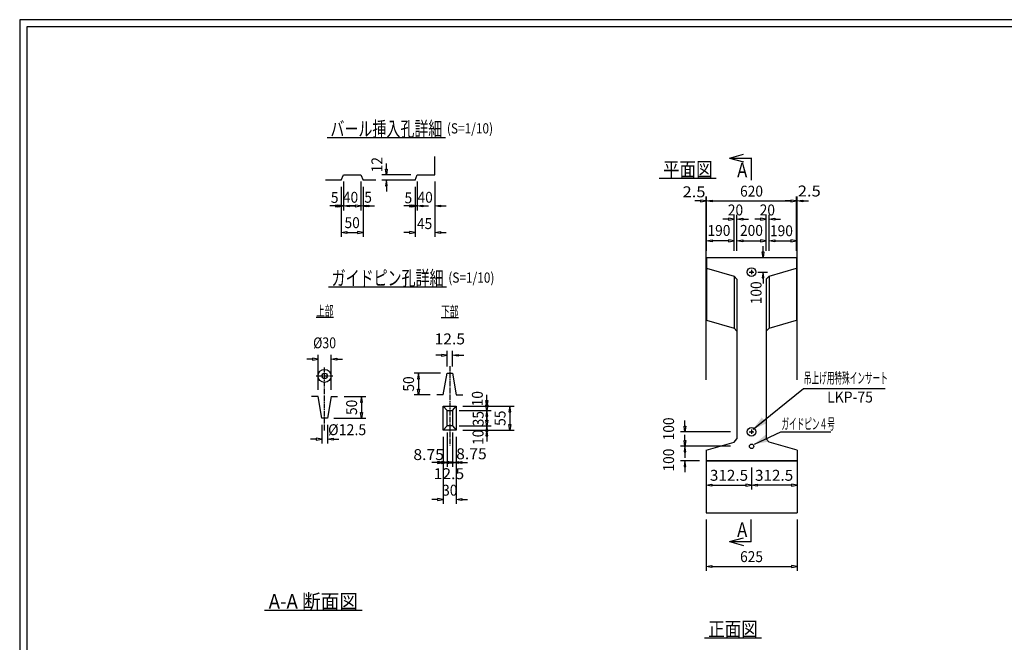
# Model space of a CAD drawing. Extents: x 639 to 916, y 44 to 234.
# Drawn here: x 639 to 774, y 149 to 234 of the extents above; entities that cross this region are included whole.
import ezdxf
from ezdxf.enums import TextEntityAlignment as Align

# ---------------------------------------------------------------- set-up
doc = ezdxf.new("R2010")
doc.units = 0
for name, pattern in [('020-1-CENTER2', [1, 0.7, -0.1, 0.1, -0.1]), ('極太の実線', [0]), ('細い実線', [0])]:
    doc.linetypes.add(name, pattern=pattern)
doc.layers.get('0').update_dxf_attribs({"linetype": 'CONTINUOUS'})
doc.layers.add('GR1-1', color=7, linetype='CONTINUOUS')
doc.styles.add('FX_VECTOR', font='MONOTXT.SHX', dxfattribs={"bigfont": 'BIGFONT.SHX'})

# ---------------------------------------------------------------- blocks, each defined once
blk = doc.blocks.new('BLKF021')
at = {"layer": 'GR1-1', "color": 2, "linetype": '細い実線'}
for p, q in [((679.863387, 183.503677), (679.863387, 188.318702)), ((681.663387, 183.503677), (681.663387, 188.318702)), ((679.083387, 187.718702), (678.303387, 187.718702)), ((679.083387, 187.848702), (679.083387, 187.588702)), ((679.863387, 187.718702), (679.083387, 187.848702)), ((679.083387, 187.588702), (679.863387, 187.718702)), ((681.663387, 187.718702), (682.443387, 187.848702)), ((682.443387, 187.588702), (681.663387, 187.718702)), ((682.443387, 187.848702), (682.443387, 187.588702)), ((682.443387, 187.718702), (683.223387, 187.718702))]:
    blk.add_line(p, q, dxfattribs=at)
at = {"layer": 'GR1-1', "color": 4, "linetype": '細い実線', "style": 'FX_VECTOR', "width": 0.7}
blk.add_text('%%c30', height=1.5, dxfattribs=at).set_placement((679.188359, 189.218711), (682.338359, 189.218711), align=Align.FIT)
blk = doc.blocks.new('BLKF022')
at = {"layer": 'GR1-1', "color": 2, "linetype": '細い実線'}
for p, q in [((680.388387, 178.703677), (680.388387, 176.140071)), ((681.138387, 178.703677), (681.138387, 176.140071)), ((679.608387, 176.740071), (678.828387, 176.740071)), ((679.608387, 176.870071), (679.608387, 176.610071)), ((680.388387, 176.740071), (679.608387, 176.870071)), ((679.608387, 176.610071), (680.388387, 176.740071)), ((681.138387, 176.740071), (681.918387, 176.870071)), ((681.918387, 176.610071), (681.138387, 176.740071)), ((681.918387, 176.870071), (681.918387, 176.610071)), ((681.918387, 176.740071), (682.698387, 176.740071))]:
    blk.add_line(p, q, dxfattribs=at)
at = {"layer": 'GR1-1', "color": 4, "linetype": '細い実線', "style": 'FX_VECTOR', "width": 0.7}
blk.add_text('%%c12.5', height=1.5, dxfattribs=at).set_placement((681.239453, 177.285684), (686.489453, 177.285684), align=Align.FIT)
blk = doc.blocks.new('BLKF023')
at = {"layer": 'GR1-1', "color": 2, "linetype": '細い実線'}
for p, q in [((696.812263, 188.25793), (696.032263, 188.25793)), ((696.812263, 188.38793), (696.812263, 188.12793)), ((697.592263, 188.25793), (696.812263, 188.38793)), ((696.812263, 188.12793), (697.592263, 188.25793)), ((697.592263, 186.718822), (697.592263, 188.85793)), ((698.342263, 186.718822), (698.342263, 188.85793)), ((698.342263, 188.25793), (699.122263, 188.38793)), ((699.122263, 188.12793), (698.342263, 188.25793)), ((699.122263, 188.38793), (699.122263, 188.12793)), ((699.122263, 188.25793), (699.902263, 188.25793))]:
    blk.add_line(p, q, dxfattribs=at)
at = {"layer": 'GR1-1', "color": 4, "linetype": '細い実線', "style": 'FX_VECTOR', "width": 0.7}
blk.add_text('12.5', height=1.5, dxfattribs=at).set_placement((695.867266, 189.75793), (700.067266, 189.75793), align=Align.FIT)
blk = doc.blocks.new('BLKF024')
at = {"layer": 'GR1-1', "color": 4, "linetype": '細い実線'}
for p, q in [((697.067263, 181.261561), (698.867263, 181.261561)), ((697.067263, 177.961561), (697.067263, 181.261561)), ((698.867263, 181.261561), (698.867263, 177.961561)), ((698.867263, 177.961561), (697.067263, 177.961561))]:
    blk.add_line(p, q, dxfattribs=at)
blk = doc.blocks.new('BLKF025')
at = {"layer": 'GR1-1', "color": 4, "linetype": '細い実線'}
for p, q in [((697.592263, 180.661561), (698.342263, 180.661561)), ((697.592263, 178.561561), (697.592263, 180.661561)), ((698.342263, 180.661561), (698.342263, 178.561561)), ((698.342263, 178.561561), (697.592263, 178.561561))]:
    blk.add_line(p, q, dxfattribs=at)
blk = doc.blocks.new('BLKF026')
at = {"layer": 'GR1-1', "color": 2, "linetype": '細い実線'}
for p, q in [((698.342263, 177.661561), (698.342263, 172.945628)), ((698.867263, 177.061561), (698.867263, 172.945628)), ((697.562263, 173.545628), (696.782263, 173.545628)), ((697.562263, 173.675628), (697.562263, 173.415628)), ((698.342263, 173.545628), (697.562263, 173.675628)), ((697.562263, 173.415628), (698.342263, 173.545628)), ((698.867263, 173.545628), (699.647263, 173.675628)), ((699.647263, 173.415628), (698.867263, 173.545628)), ((699.647263, 173.675628), (699.647263, 173.415628)), ((699.647263, 173.545628), (700.427263, 173.545628))]:
    blk.add_line(p, q, dxfattribs=at)
at = {"layer": 'GR1-1', "color": 4, "linetype": '細い実線', "style": 'FX_VECTOR', "width": 0.7}
blk.add_text('8.75', height=1.5, dxfattribs=at).set_placement((698.848438, 173.98041), (703.048438, 173.98041), align=Align.FIT)
blk = doc.blocks.new('BLKF027')
at = {"layer": 'GR1-1', "color": 2, "linetype": '細い実線'}
for p, q in [((697.592263, 177.661561), (697.592263, 172.945628)), ((698.342263, 177.661561), (698.342263, 172.945628)), ((696.812263, 173.545628), (696.032263, 173.545628)), ((696.812263, 173.675628), (696.812263, 173.415628)), ((697.592263, 173.545628), (696.812263, 173.675628)), ((696.812263, 173.415628), (697.592263, 173.545628)), ((698.342263, 173.545628), (699.122263, 173.675628)), ((699.122263, 173.415628), (698.342263, 173.545628)), ((699.122263, 173.675628), (699.122263, 173.415628)), ((699.122263, 173.545628), (699.902263, 173.545628))]:
    blk.add_line(p, q, dxfattribs=at)
at = {"layer": 'GR1-1', "color": 4, "linetype": '細い実線', "style": 'FX_VECTOR', "width": 0.7}
blk.add_text('12.5', height=1.5, dxfattribs=at).set_placement((695.750313, 171.241387), (699.950313, 171.241387), align=Align.FIT)
blk = doc.blocks.new('BLKF028')
at = {"layer": 'GR1-1', "color": 2, "linetype": '細い実線'}
for p, q in [((697.592263, 177.661561), (697.592263, 172.945628)), ((697.067263, 177.061561), (697.067263, 172.945628)), ((696.287263, 173.545628), (695.507263, 173.545628)), ((696.287263, 173.675628), (696.287263, 173.415628)), ((697.067263, 173.545628), (696.287263, 173.675628)), ((696.287263, 173.415628), (697.067263, 173.545628)), ((697.592263, 173.545628), (698.372263, 173.675628)), ((698.372263, 173.415628), (697.592263, 173.545628)), ((698.372263, 173.675628), (698.372263, 173.415628)), ((698.372263, 173.545628), (699.152263, 173.545628))]:
    blk.add_line(p, q, dxfattribs=at)
at = {"layer": 'GR1-1', "color": 4, "linetype": '細い実線', "style": 'FX_VECTOR', "width": 0.7}
blk.add_text('8.75', height=1.5, dxfattribs=at).set_placement((692.964219, 173.869063), (697.164219, 173.869063), align=Align.FIT)
blk = doc.blocks.new('BLKF029')
at = {"layer": 'GR1-1', "color": 2, "linetype": '細い実線'}
for p, q in [((697.067263, 177.061561), (697.067263, 167.862866)), ((698.867263, 177.061561), (698.867263, 167.862866)), ((696.287263, 168.462866), (695.507263, 168.462866)), ((696.287263, 168.592866), (696.287263, 168.332866)), ((697.067263, 168.462866), (696.287263, 168.592866)), ((696.287263, 168.332866), (697.067263, 168.462866)), ((698.867263, 168.462866), (699.647263, 168.592866)), ((699.647263, 168.332866), (698.867263, 168.462866)), ((699.647263, 168.592866), (699.647263, 168.332866)), ((699.647263, 168.462866), (700.427263, 168.462866))]:
    blk.add_line(p, q, dxfattribs=at)
at = {"layer": 'GR1-1', "color": 4, "linetype": '細い実線', "style": 'FX_VECTOR', "width": 0.7}
blk.add_text('30', height=1.5, dxfattribs=at).set_placement((696.917266, 168.975996), (699.017266, 168.975996), align=Align.FIT)
blk = doc.blocks.new('BLKF030')
at = {"layer": 'GR1-1', "color": 2, "linetype": '細い実線'}
for p, q in [((703.073689, 182.041561), (703.073689, 182.821561)), ((702.943689, 182.041561), (703.203689, 182.041561)), ((703.073689, 181.261561), (702.943689, 182.041561)), ((703.203689, 182.041561), (703.073689, 181.261561)), ((699.242263, 180.661561), (703.673689, 180.661561)), ((699.767263, 181.261561), (703.673689, 181.261561)), ((703.073689, 180.661561), (702.943689, 179.881561)), ((703.203689, 179.881561), (703.073689, 180.661561)), ((702.943689, 179.881561), (703.203689, 179.881561)), ((703.073689, 179.881561), (703.073689, 179.101561))]:
    blk.add_line(p, q, dxfattribs=at)
at = {"layer": 'GR1-1', "color": 4, "linetype": '細い実線', "style": 'FX_VECTOR', "width": 0.7}
blk.add_text('10', height=1.5, rotation=90, dxfattribs=at).set_placement((702.512109, 181.246934), (702.512109, 183.346934), align=Align.FIT)
blk = doc.blocks.new('BLKF031')
at = {"layer": 'GR1-1', "color": 2, "linetype": '細い実線'}
for p, q in [((702.943689, 181.441561), (703.203689, 181.441561)), ((703.073689, 180.661561), (702.943689, 181.441561)), ((703.073689, 181.441561), (703.073689, 182.221561)), ((703.203689, 181.441561), (703.073689, 180.661561)), ((699.242263, 180.661561), (703.673689, 180.661561)), ((699.242263, 178.561561), (703.673689, 178.561561)), ((703.073689, 178.561561), (702.943689, 177.781561)), ((702.943689, 177.781561), (703.203689, 177.781561)), ((703.203689, 177.781561), (703.073689, 178.561561)), ((703.073689, 177.781561), (703.073689, 177.001561))]:
    blk.add_line(p, q, dxfattribs=at)
at = {"layer": 'GR1-1', "color": 4, "linetype": '細い実線', "style": 'FX_VECTOR', "width": 0.7}
blk.add_text('35', height=1.5, rotation=90, dxfattribs=at).set_placement((702.628516, 178.501523), (702.628516, 180.601523), align=Align.FIT)
blk = doc.blocks.new('BLKF032')
at = {"layer": 'GR1-1', "color": 2, "linetype": '細い実線'}
for p, q in [((703.073689, 179.341561), (703.073689, 180.121561)), ((702.943689, 179.341561), (703.203689, 179.341561)), ((703.073689, 178.561561), (702.943689, 179.341561)), ((703.203689, 179.341561), (703.073689, 178.561561)), ((699.242263, 178.561561), (703.673689, 178.561561)), ((699.767263, 177.961561), (703.673689, 177.961561)), ((703.073689, 177.961561), (702.943689, 177.181561)), ((703.203689, 177.181561), (703.073689, 177.961561)), ((702.943689, 177.181561), (703.203689, 177.181561)), ((703.073689, 177.181561), (703.073689, 176.401561))]:
    blk.add_line(p, q, dxfattribs=at)
at = {"layer": 'GR1-1', "color": 4, "linetype": '細い実線', "style": 'FX_VECTOR', "width": 0.7}
blk.add_text('10', height=1.5, rotation=90, dxfattribs=at).set_placement((702.605234, 175.942246), (702.605234, 178.042246), align=Align.FIT)
blk = doc.blocks.new('BLKF033')
at = {"layer": 'GR1-1', "color": 2, "linetype": '細い実線'}
for p, q in [((699.767263, 181.261561), (706.836621, 181.261561)), ((706.236621, 181.261561), (706.106621, 180.481561)), ((706.106621, 180.481561), (706.366621, 180.481561)), ((706.366621, 180.481561), (706.236621, 181.261561)), ((706.236621, 180.481561), (706.236621, 178.741561)), ((706.106621, 178.741561), (706.366621, 178.741561)), ((706.236621, 177.961561), (706.106621, 178.741561)), ((706.366621, 178.741561), (706.236621, 177.961561)), ((699.767263, 177.961561), (706.836621, 177.961561))]:
    blk.add_line(p, q, dxfattribs=at)
at = {"layer": 'GR1-1', "color": 4, "linetype": '細い実線', "style": 'FX_VECTOR', "width": 0.7}
blk.add_text('55', height=1.5, rotation=90, dxfattribs=at).set_placement((705.636562, 178.561563), (705.636562, 180.661563), align=Align.FIT)
blk = doc.blocks.new('BLKF034')
at = {"layer": 'GR1-1', "color": 2, "linetype": '細い実線'}
for p, q in [((696.692263, 185.818822), (693.055547, 185.818822)), ((693.655547, 185.818822), (693.525547, 185.038822)), ((693.785547, 185.038822), (693.655547, 185.818822)), ((693.525547, 185.038822), (693.785547, 185.038822)), ((693.655547, 185.038822), (693.655547, 183.598822)), ((695.277937, 182.818822), (693.055547, 182.818822)), ((693.525547, 183.598822), (693.785547, 183.598822)), ((693.655547, 182.818822), (693.525547, 183.598822)), ((693.785547, 183.598822), (693.655547, 182.818822))]:
    blk.add_line(p, q, dxfattribs=at)
at = {"layer": 'GR1-1', "color": 4, "linetype": '細い実線', "style": 'FX_VECTOR', "width": 0.7}
blk.add_text('50', height=1.5, rotation=90, dxfattribs=at).set_placement((693.055547, 183.268828), (693.055547, 185.368828), align=Align.FIT)
blk = doc.blocks.new('BLKF035')
at = {"layer": 'GR1-1', "color": 2, "linetype": '細い実線'}
for p, q in [((683.452713, 182.603677), (686.427091, 182.603677)), ((685.827091, 182.603677), (685.697091, 181.823677)), ((685.697091, 181.823677), (685.957091, 181.823677)), ((685.957091, 181.823677), (685.827091, 182.603677)), ((685.827091, 181.823677), (685.827091, 180.383677)), ((685.697091, 180.383677), (685.957091, 180.383677)), ((685.827091, 179.603677), (685.697091, 180.383677)), ((685.957091, 180.383677), (685.827091, 179.603677)), ((682.038387, 179.603677), (686.427091, 179.603677))]:
    blk.add_line(p, q, dxfattribs=at)
at = {"layer": 'GR1-1', "color": 4, "linetype": '細い実線', "style": 'FX_VECTOR', "width": 0.7}
blk.add_text('50', height=1.5, rotation=90, dxfattribs=at).set_placement((685.227031, 180.053672), (685.227031, 182.153672), align=Align.FIT)
blk = doc.blocks.new('BLKF036')
at = {"layer": 'GR1-1', "color": 2, "linetype": '細い実線'}
for p, q in [((693.201493, 211.420298), (693.201493, 208.171677)), ((693.501493, 212.140298), (693.501493, 208.171677)), ((692.421493, 208.771677), (691.641493, 208.771677)), ((692.421493, 208.901677), (692.421493, 208.641677)), ((693.201493, 208.771677), (692.421493, 208.901677)), ((692.421493, 208.641677), (693.201493, 208.771677)), ((693.501493, 208.771677), (694.281493, 208.901677)), ((694.281493, 208.641677), (693.501493, 208.771677)), ((694.281493, 208.901677), (694.281493, 208.641677)), ((694.281493, 208.771677), (695.061493, 208.771677))]:
    blk.add_line(p, q, dxfattribs=at)
at = {"layer": 'GR1-1', "color": 4, "linetype": '細い実線', "style": 'FX_VECTOR', "width": 0.7}
blk.add_text('5', height=1.5, dxfattribs=at).set_placement((691.75, 209.1375), (692.8, 209.1375), align=Align.FIT)
blk = doc.blocks.new('BLKF037')
at = {"layer": 'GR1-1', "color": 2, "linetype": '細い実線'}
for p, q in [((693.501493, 212.140298), (693.501493, 208.171677)), ((695.901493, 212.140298), (695.901493, 208.171677)), ((692.721493, 208.771677), (691.941493, 208.771677)), ((692.721493, 208.901677), (692.721493, 208.641677)), ((693.501493, 208.771677), (692.721493, 208.901677)), ((692.721493, 208.641677), (693.501493, 208.771677)), ((695.901493, 208.771677), (696.681493, 208.901677)), ((696.681493, 208.641677), (695.901493, 208.771677)), ((696.681493, 208.901677), (696.681493, 208.641677)), ((696.681493, 208.771677), (697.461493, 208.771677))]:
    blk.add_line(p, q, dxfattribs=at)
at = {"layer": 'GR1-1', "color": 4, "linetype": '細い実線', "style": 'FX_VECTOR', "width": 0.7}
blk.add_text('40', height=1.5, dxfattribs=at).set_placement((693.536563, 209.215352), (695.636563, 209.215352), align=Align.FIT)
blk = doc.blocks.new('BLKF038')
at = {"layer": 'GR1-1', "color": 2, "linetype": '細い実線'}
for p, q in [((693.201493, 211.420298), (693.201493, 204.528202)), ((695.901493, 212.140298), (695.901493, 204.528202)), ((692.421493, 205.128202), (691.641493, 205.128202)), ((692.421493, 205.258202), (692.421493, 204.998202)), ((693.201493, 205.128202), (692.421493, 205.258202)), ((692.421493, 204.998202), (693.201493, 205.128202)), ((695.901493, 205.128202), (696.681493, 205.258202)), ((696.681493, 204.998202), (695.901493, 205.128202)), ((696.681493, 205.258202), (696.681493, 204.998202)), ((696.681493, 205.128202), (697.461493, 205.128202))]:
    blk.add_line(p, q, dxfattribs=at)
at = {"layer": 'GR1-1', "color": 4, "linetype": '細い実線', "style": 'FX_VECTOR', "width": 0.7}
blk.add_text('45', height=1.5, dxfattribs=at).set_placement((693.458594, 205.596563), (695.558594, 205.596563), align=Align.FIT)
blk = doc.blocks.new('BLKF039')
at = {"layer": 'GR1-1', "color": 2, "linetype": '細い実線'}
for p, q in [((683.05119, 211.420298), (683.05119, 208.171677)), ((683.35119, 212.140298), (683.35119, 208.171677)), ((682.27119, 208.771677), (681.49119, 208.771677)), ((682.27119, 208.901677), (682.27119, 208.641677)), ((683.05119, 208.771677), (682.27119, 208.901677)), ((682.27119, 208.641677), (683.05119, 208.771677)), ((683.35119, 208.771677), (684.13119, 208.901677)), ((684.13119, 208.641677), (683.35119, 208.771677)), ((684.13119, 208.901677), (684.13119, 208.641677)), ((684.13119, 208.771677), (684.91119, 208.771677))]:
    blk.add_line(p, q, dxfattribs=at)
at = {"layer": 'GR1-1', "color": 4, "linetype": '細い実線', "style": 'FX_VECTOR', "width": 0.7}
blk.add_text('5', height=1.5, dxfattribs=at).set_placement((681.620625, 209.189395), (682.670625, 209.189395), align=Align.FIT)
blk = doc.blocks.new('BLKF040')
at = {"layer": 'GR1-1', "color": 2, "linetype": '細い実線'}
for p, q in [((683.35119, 212.140298), (683.35119, 208.171677)), ((685.75119, 212.140298), (685.75119, 208.171677)), ((682.57119, 208.771677), (681.79119, 208.771677)), ((682.57119, 208.901677), (682.57119, 208.641677)), ((683.35119, 208.771677), (682.57119, 208.901677)), ((682.57119, 208.641677), (683.35119, 208.771677)), ((685.75119, 208.771677), (686.53119, 208.901677)), ((686.53119, 208.641677), (685.75119, 208.771677)), ((686.53119, 208.901677), (686.53119, 208.641677)), ((686.53119, 208.771677), (687.31119, 208.771677))]:
    blk.add_line(p, q, dxfattribs=at)
at = {"layer": 'GR1-1', "color": 4, "linetype": '細い実線', "style": 'FX_VECTOR', "width": 0.7}
blk.add_text('40', height=1.5, dxfattribs=at).set_placement((683.277344, 209.215352), (685.377344, 209.215352), align=Align.FIT)
blk = doc.blocks.new('BLKF041')
at = {"layer": 'GR1-1', "color": 2, "linetype": '細い実線'}
for p, q in [((685.75119, 212.140298), (685.75119, 208.171677)), ((686.05119, 211.420298), (686.05119, 208.171677)), ((684.97119, 208.771677), (684.19119, 208.771677)), ((684.97119, 208.901677), (684.97119, 208.641677)), ((685.75119, 208.771677), (684.97119, 208.901677)), ((684.97119, 208.641677), (685.75119, 208.771677)), ((686.05119, 208.771677), (686.83119, 208.901677)), ((686.83119, 208.641677), (686.05119, 208.771677)), ((686.83119, 208.901677), (686.83119, 208.641677)), ((686.83119, 208.771677), (687.61119, 208.771677))]:
    blk.add_line(p, q, dxfattribs=at)
at = {"layer": 'GR1-1', "color": 4, "linetype": '細い実線', "style": 'FX_VECTOR', "width": 0.7}
blk.add_text('5', height=1.5, dxfattribs=at).set_placement((686.217813, 209.215352), (687.267812, 209.215352), align=Align.FIT)
blk = doc.blocks.new('BLKF042')
at = {"layer": 'GR1-1', "color": 2, "linetype": '細い実線'}
for p, q in [((683.05119, 211.420298), (683.05119, 204.528202)), ((686.05119, 211.420298), (686.05119, 204.528202)), ((683.05119, 205.128202), (683.83119, 205.258202)), ((683.83119, 204.998202), (683.05119, 205.128202)), ((683.83119, 205.258202), (683.83119, 204.998202)), ((683.83119, 205.128202), (685.27119, 205.128202)), ((685.27119, 205.258202), (685.27119, 204.998202)), ((686.05119, 205.128202), (685.27119, 205.258202)), ((685.27119, 204.998202), (686.05119, 205.128202))]:
    blk.add_line(p, q, dxfattribs=at)
at = {"layer": 'GR1-1', "color": 4, "linetype": '細い実線', "style": 'FX_VECTOR', "width": 0.7}
blk.add_text('50', height=1.5, dxfattribs=at).set_placement((683.501172, 205.728203), (685.601172, 205.728203), align=Align.FIT)
blk = doc.blocks.new('BLKF043')
at = {"layer": 'GR1-1', "color": 2, "linetype": '細い実線'}
for p, q in [((689.249178, 213.820298), (689.249178, 214.600298)), ((692.601493, 213.040298), (688.649178, 213.040298)), ((689.119178, 213.820298), (689.379178, 213.820298)), ((689.249178, 213.040298), (689.119178, 213.820298)), ((689.379178, 213.820298), (689.249178, 213.040298)), ((692.301493, 212.320298), (688.649178, 212.320298)), ((689.249178, 212.320298), (689.119178, 211.540298)), ((689.119178, 211.540298), (689.379178, 211.540298)), ((689.379178, 211.540298), (689.249178, 212.320298)), ((689.249178, 211.540298), (689.249178, 210.760298))]:
    blk.add_line(p, q, dxfattribs=at)
at = {"layer": 'GR1-1', "color": 4, "linetype": '細い実線', "style": 'FX_VECTOR', "width": 0.7}
blk.add_text('12', height=1.5, rotation=90, dxfattribs=at).set_placement((688.700547, 213.391562), (688.700547, 215.491563), align=Align.FIT)
blk = doc.blocks.new('BLKF062')
at = {"layer": 'GR1-1', "color": 2, "linetype": 'CONTINUOUS'}
for p, q in [((733.203883, 172.85344), (733.203883, 169.820785)), ((739.453883, 172.85344), (739.453883, 169.820785)), ((733.203883, 170.420785), (733.983883, 170.550785)), ((733.983883, 170.550785), (733.983883, 170.290785)), ((738.673883, 170.550785), (738.673883, 170.290785)), ((739.453883, 170.420785), (738.673883, 170.550785)), ((733.983883, 170.290785), (733.203883, 170.420785)), ((733.983883, 170.420785), (738.673883, 170.420785)), ((738.673883, 170.290785), (739.453883, 170.420785))]:
    blk.add_line(p, q, dxfattribs=at)
at = {"layer": 'GR1-1', "color": 4, "linetype": 'CONTINUOUS', "style": 'FX_VECTOR', "width": 0.7}
blk.add_text('312.5', height=1.5, dxfattribs=at).set_placement((733.728906, 171.020781), (738.978906, 171.020781), align=Align.FIT)
blk = doc.blocks.new('BLKF063')
at = {"layer": 'GR1-1', "color": 2, "linetype": 'CONTINUOUS'}
for p, q in [((730.174435, 176.53344), (730.434435, 176.53344)), ((730.304435, 175.75344), (730.174435, 176.53344)), ((730.304435, 176.53344), (730.304435, 177.31344)), ((730.434435, 176.53344), (730.304435, 175.75344)), ((736.553883, 175.75344), (729.704435, 175.75344)), ((732.303883, 173.75344), (729.704435, 173.75344)), ((730.304435, 173.75344), (730.174435, 172.97344)), ((730.434435, 172.97344), (730.304435, 173.75344)), ((730.174435, 172.97344), (730.434435, 172.97344)), ((730.304435, 172.97344), (730.304435, 172.19344))]:
    blk.add_line(p, q, dxfattribs=at)
at = {"layer": 'GR1-1', "color": 4, "linetype": 'CONTINUOUS', "style": 'FX_VECTOR', "width": 0.7}
blk.add_text('100', height=1.5, rotation=90, dxfattribs=at).set_placement((728.804453, 172.287539), (728.804453, 175.437539), align=Align.FIT)
blk = doc.blocks.new('BLKF064')
at = {"layer": 'GR1-1', "color": 2, "linetype": 'CONTINUOUS'}
for p, q in [((730.304435, 178.53344), (730.304435, 179.31344)), ((736.553883, 177.75344), (729.704435, 177.75344)), ((730.174435, 178.53344), (730.434435, 178.53344)), ((730.304435, 177.75344), (730.174435, 178.53344)), ((730.434435, 178.53344), (730.304435, 177.75344)), ((736.553883, 175.75344), (729.704435, 175.75344)), ((730.304435, 175.75344), (730.174435, 174.97344)), ((730.174435, 174.97344), (730.434435, 174.97344)), ((730.434435, 174.97344), (730.304435, 175.75344)), ((730.304435, 174.97344), (730.304435, 174.19344))]:
    blk.add_line(p, q, dxfattribs=at)
at = {"layer": 'GR1-1', "color": 4, "linetype": 'CONTINUOUS', "style": 'FX_VECTOR', "width": 0.7}
blk.add_text('100', height=1.5, rotation=90, dxfattribs=at).set_placement((728.804453, 176.572227), (728.804453, 179.722227), align=Align.FIT)
blk = doc.blocks.new('FXTIP_BLACKTRIANGLE_S')
at = {"color": 0, "linetype": 'CONTINUOUS'}
blk.add_line((0, 0), (-1, 0), dxfattribs=at)
blk.add_solid([(0, 0), (-0.965926, -0.258819), (-0.965926, 0.258819)], dxfattribs=at)
blk = doc.blocks.new('BLKF065')
at = {"layer": 'GR1-1', "color": 2, "linetype": 'CONTINUOUS'}
for p, q in [((739.839048, 176.067772), (743.493158, 177.730547)), ((743.493158, 177.730547), (744.273158, 177.730547))]:
    blk.add_line(p, q, dxfattribs=at)
at = {"layer": 'GR1-1', "color": 2, "linetype": 'CONTINUOUS', "xscale": 2, "yscale": 2, "rotation": 204.467548}
blk.add_blockref('FXTIP_BLACKTRIANGLE_S', (739.839048, 176.067772), dxfattribs=at)
at = {"layer": 'GR1-1', "color": 4, "linetype": 'CONTINUOUS', "style": 'FX_VECTOR', "width": 0.7}
blk.add_text('ガイドピン４号', height=1.5, dxfattribs=at).set_placement((743.555859, 178.082031), (750.905859, 178.082031), align=Align.FIT)
blk = doc.blocks.new('BLKF066')
at = {"layer": 'GR1-1', "color": 2, "linetype": 'CONTINUOUS'}
for p, q in [((741.031897, 202.47446), (741.031897, 203.25446)), ((739.988488, 201.69446), (741.631897, 201.69446)), ((740.901897, 202.47446), (741.161897, 202.47446)), ((741.031897, 201.69446), (740.901897, 202.47446)), ((741.161897, 202.47446), (741.031897, 201.69446)), ((740.295681, 199.69446), (741.631897, 199.69446)), ((741.031897, 199.69446), (740.901897, 198.91446)), ((741.161897, 198.91446), (741.031897, 199.69446)), ((740.901897, 198.91446), (741.161897, 198.91446)), ((741.031897, 198.91446), (741.031897, 198.13446))]:
    blk.add_line(p, q, dxfattribs=at)
at = {"layer": 'GR1-1', "color": 4, "linetype": 'CONTINUOUS', "style": 'FX_VECTOR', "width": 0.7}
blk.add_text('100', height=1.5, rotation=90, dxfattribs=at).set_placement((740.827188, 195.267031), (740.827188, 198.417031), align=Align.FIT)
blk = doc.blocks.new('BLKF067')
at = {"layer": 'GR1-1', "color": 2, "linetype": 'CONTINUOUS'}
for p, q in [((733.253883, 202.59446), (733.253883, 204.581341)), ((737.053883, 202.59446), (737.053883, 204.581341)), ((733.253883, 203.981341), (734.033883, 204.111341)), ((734.033883, 203.851341), (733.253883, 203.981341)), ((734.033883, 204.111341), (734.033883, 203.851341)), ((736.273883, 203.981341), (734.033883, 203.981341)), ((736.273883, 204.111341), (736.273883, 203.851341)), ((737.053883, 203.981341), (736.273883, 204.111341)), ((736.273883, 203.851341), (737.053883, 203.981341))]:
    blk.add_line(p, q, dxfattribs=at)
at = {"layer": 'GR1-1', "color": 4, "linetype": 'CONTINUOUS', "style": 'FX_VECTOR', "width": 0.7}
blk.add_text('190', height=1.5, dxfattribs=at).set_placement((733.398047, 204.656484), (736.548047, 204.656484), align=Align.FIT)
blk = doc.blocks.new('BLKF068')
at = {"layer": 'GR1-1', "color": 2, "linetype": 'CONTINUOUS'}
for p, q in [((737.053883, 202.59446), (737.053883, 207.547321)), ((737.453883, 202.59446), (737.453883, 207.547321)), ((736.273883, 206.947321), (735.493883, 206.947321)), ((736.273883, 207.077321), (736.273883, 206.817321)), ((737.053883, 206.947321), (736.273883, 207.077321)), ((736.273883, 206.817321), (737.053883, 206.947321)), ((737.453883, 206.947321), (738.233883, 207.077321)), ((738.233883, 206.817321), (737.453883, 206.947321)), ((738.233883, 207.077321), (738.233883, 206.817321)), ((738.233883, 206.947321), (739.013883, 206.947321))]:
    blk.add_line(p, q, dxfattribs=at)
at = {"layer": 'GR1-1', "color": 4, "linetype": 'CONTINUOUS', "style": 'FX_VECTOR', "width": 0.7}
blk.add_text('20', height=1.5, dxfattribs=at).set_placement((736.194687, 207.474961), (738.294688, 207.474961), align=Align.FIT)
blk = doc.blocks.new('BLKF069')
at = {"layer": 'GR1-1', "color": 2, "linetype": 'CONTINUOUS'}
for p, q in [((737.453883, 202.59446), (737.453883, 204.581341)), ((741.453883, 202.59446), (741.453883, 204.581341)), ((737.453883, 203.981341), (738.233883, 204.111341)), ((738.233883, 203.851341), (737.453883, 203.981341)), ((738.233883, 204.111341), (738.233883, 203.851341)), ((738.233883, 203.981341), (740.673883, 203.981341)), ((740.673883, 204.111341), (740.673883, 203.851341)), ((741.453883, 203.981341), (740.673883, 204.111341)), ((740.673883, 203.851341), (741.453883, 203.981341))]:
    blk.add_line(p, q, dxfattribs=at)
at = {"layer": 'GR1-1', "color": 4, "linetype": 'CONTINUOUS', "style": 'FX_VECTOR', "width": 0.7}
blk.add_text('200', height=1.5, dxfattribs=at).set_placement((737.867344, 204.662891), (741.017344, 204.662891), align=Align.FIT)
blk = doc.blocks.new('BLKF070')
at = {"layer": 'GR1-1', "color": 2, "linetype": 'CONTINUOUS'}
for p, q in [((741.453883, 202.59446), (741.453883, 207.547321)), ((741.853883, 202.59446), (741.853883, 207.547321)), ((740.673883, 206.947321), (739.893883, 206.947321)), ((740.673883, 207.077321), (740.673883, 206.817321)), ((741.453883, 206.947321), (740.673883, 207.077321)), ((740.673883, 206.817321), (741.453883, 206.947321)), ((741.853883, 206.947321), (742.633883, 207.077321)), ((742.633883, 206.817321), (741.853883, 206.947321)), ((742.633883, 207.077321), (742.633883, 206.817321)), ((742.633883, 206.947321), (743.413883, 206.947321))]:
    blk.add_line(p, q, dxfattribs=at)
at = {"layer": 'GR1-1', "color": 4, "linetype": 'CONTINUOUS', "style": 'FX_VECTOR', "width": 0.7}
blk.add_text('20', height=1.5, dxfattribs=at).set_placement((740.576406, 207.474961), (742.676406, 207.474961), align=Align.FIT)
blk = doc.blocks.new('BLKF071')
at = {"layer": 'GR1-1', "color": 2, "linetype": 'CONTINUOUS'}
for p, q in [((741.853883, 202.59446), (741.853883, 204.581341)), ((745.653883, 202.59446), (745.653883, 204.581341)), ((741.853883, 203.981341), (742.633883, 204.111341)), ((742.633883, 203.851341), (741.853883, 203.981341)), ((742.633883, 204.111341), (742.633883, 203.851341)), ((742.633883, 203.981341), (744.873883, 203.981341)), ((744.873883, 204.111341), (744.873883, 203.851341)), ((745.653883, 203.981341), (744.873883, 204.111341)), ((744.873883, 203.851341), (745.653883, 203.981341))]:
    blk.add_line(p, q, dxfattribs=at)
at = {"layer": 'GR1-1', "color": 4, "linetype": 'CONTINUOUS', "style": 'FX_VECTOR', "width": 0.7}
blk.add_text('190', height=1.5, dxfattribs=at).set_placement((741.991484, 204.618906), (745.141484, 204.618906), align=Align.FIT)
blk = doc.blocks.new('BLKF072')
at = {"layer": 'GR1-1', "color": 2, "linetype": 'CONTINUOUS'}
for p, q in [((733.253883, 202.59446), (733.253883, 210.056997)), ((745.653883, 202.59446), (745.653883, 210.056997)), ((733.253883, 209.456997), (734.033883, 209.586997)), ((734.033883, 209.326997), (733.253883, 209.456997)), ((734.033883, 209.586997), (734.033883, 209.326997)), ((734.033883, 209.456997), (744.873883, 209.456997)), ((744.873883, 209.586997), (744.873883, 209.326997)), ((745.653883, 209.456997), (744.873883, 209.586997)), ((744.873883, 209.326997), (745.653883, 209.456997))]:
    blk.add_line(p, q, dxfattribs=at)
at = {"layer": 'GR1-1', "color": 4, "linetype": 'CONTINUOUS', "style": 'FX_VECTOR', "width": 0.7}
blk.add_text('620', height=1.5, dxfattribs=at).set_placement((737.878906, 210.056992), (741.028906, 210.056992), align=Align.FIT)
blk = doc.blocks.new('FXTIP_ARROW_S')
at = {"color": 0, "linetype": 'CONTINUOUS'}
for q in [(-1, 0), (-0.965926, 0.258819), (-0.965926, -0.258819)]:
    blk.add_line((0, 0), q, dxfattribs=at)
blk = doc.blocks.new('BLKF078')
at = {"layer": 'GR1-1', "color": 2, "linetype": 'CONTINUOUS'}
for p, q in [((733.203883, 165.698022), (733.203883, 158.647687)), ((745.703883, 165.698022), (745.703883, 158.647687)), ((733.203883, 159.247687), (733.983883, 159.377687)), ((733.983883, 159.117687), (733.203883, 159.247687)), ((733.983883, 159.377687), (733.983883, 159.117687)), ((733.983883, 159.247687), (744.923883, 159.247687)), ((744.923883, 159.377687), (744.923883, 159.117687)), ((745.703883, 159.247687), (744.923883, 159.377687)), ((744.923883, 159.117687), (745.703883, 159.247687))]:
    blk.add_line(p, q, dxfattribs=at)
at = {"layer": 'GR1-1', "color": 4, "linetype": 'CONTINUOUS', "style": 'FX_VECTOR', "width": 0.7}
blk.add_text('625', height=1.5, dxfattribs=at).set_placement((737.878906, 159.847695), (741.028906, 159.847695), align=Align.FIT)
blk = doc.blocks.new('BLKF079')
at = {"layer": 'GR1-1', "color": 2, "linetype": 'CONTINUOUS'}
for p, q in [((745.653883, 202.59446), (745.653883, 210.056997)), ((745.703883, 184.892619), (745.703883, 210.056997)), ((744.873883, 209.456997), (744.093883, 209.456997)), ((744.873883, 209.586997), (744.873883, 209.326997)), ((745.653883, 209.456997), (744.873883, 209.586997)), ((744.873883, 209.326997), (745.653883, 209.456997)), ((745.703883, 209.456997), (746.483883, 209.586997)), ((746.483883, 209.326997), (745.703883, 209.456997)), ((746.483883, 209.586997), (746.483883, 209.326997)), ((746.483883, 209.456997), (747.263883, 209.456997))]:
    blk.add_line(p, q, dxfattribs=at)
at = {"layer": 'GR1-1', "color": 4, "linetype": 'CONTINUOUS', "style": 'FX_VECTOR', "width": 0.7}
blk.add_text('2.5', height=1.5, dxfattribs=at).set_placement((745.814375, 210.076602), (748.964375, 210.076602), align=Align.FIT)
blk = doc.blocks.new('BLKF080')
at = {"layer": 'GR1-1', "color": 2, "linetype": 'CONTINUOUS'}
for p, q in [((733.203883, 184.892619), (733.203883, 210.056997)), ((733.253883, 202.59446), (733.253883, 210.056997)), ((732.423883, 209.456997), (731.643883, 209.456997)), ((732.423883, 209.586997), (732.423883, 209.326997)), ((733.203883, 209.456997), (732.423883, 209.586997)), ((732.423883, 209.326997), (733.203883, 209.456997)), ((733.253883, 209.456997), (734.033883, 209.586997)), ((734.033883, 209.326997), (733.253883, 209.456997)), ((734.033883, 209.586997), (734.033883, 209.326997)), ((734.033883, 209.456997), (734.813883, 209.456997))]:
    blk.add_line(p, q, dxfattribs=at)
at = {"layer": 'GR1-1', "color": 4, "linetype": 'CONTINUOUS', "style": 'FX_VECTOR', "width": 0.7}
blk.add_text('2.5', height=1.5, dxfattribs=at).set_placement((729.970625, 209.967461), (733.120625, 209.967461), align=Align.FIT)
blk = doc.blocks.new('BLKF092')
at = {"layer": 'GR1-1', "color": 2, "linetype": 'CONTINUOUS'}
for p, q in [((739.691641, 178.106596), (746.59358, 183.712981)), ((746.59358, 183.712981), (747.37358, 183.712981))]:
    blk.add_line(p, q, dxfattribs=at)
at = {"layer": 'GR1-1', "color": 2, "linetype": 'CONTINUOUS', "xscale": 2, "yscale": 2, "rotation": 219.086655}
blk.add_blockref('FXTIP_BLACKTRIANGLE_S', (739.691641, 178.106596), dxfattribs=at)
at = {"layer": 'GR1-1', "color": 4, "linetype": 'CONTINUOUS', "style": 'FX_VECTOR', "width": 0.7}
blk.add_text('吊上げ用特殊インサート', height=1.5, dxfattribs=at).set_placement((746.647656, 184.39293), (758.197656, 184.39293), align=Align.FIT)
blk = doc.blocks.new('BLKF093')
at = {"layer": 'GR1-1', "color": 2, "linetype": 'CONTINUOUS'}
for p, q in [((739.453883, 172.85344), (739.453883, 169.820785)), ((745.703883, 172.85344), (745.703883, 169.820785)), ((739.453883, 170.420785), (740.233883, 170.550785)), ((740.233883, 170.550785), (740.233883, 170.290785)), ((744.923883, 170.550785), (744.923883, 170.290785)), ((745.703883, 170.420785), (744.923883, 170.550785)), ((740.233883, 170.290785), (739.453883, 170.420785)), ((744.923883, 170.420785), (740.233883, 170.420785)), ((744.923883, 170.290785), (745.703883, 170.420785))]:
    blk.add_line(p, q, dxfattribs=at)
at = {"layer": 'GR1-1', "color": 4, "linetype": 'CONTINUOUS', "style": 'FX_VECTOR', "width": 0.7}
blk.add_text('312.5', height=1.5, dxfattribs=at).set_placement((739.928906, 171.020781), (745.178906, 171.020781), align=Align.FIT)

msp = doc.modelspace()

# ---------------------------------------------------------------- linework, layer by layer
at = {"layer": 'GR1-1', "color": 3, "linetype": '極太の実線'}
for p, q in [((638.845974, 234.360363), (638.845958, 44.360363)), ((915.845963, 234.360363), (638.845974, 234.360363)), ((639.845974, 233.360363), (639.845958, 45.360363)), ((914.845963, 233.360363), (639.845974, 233.360363))]:
    msp.add_line(p, q, dxfattribs=at)
at = {"layer": 'GR1-1', "color": 4, "linetype": '細い実線'}
for p, q in [((681.133298, 218.16532), (697.373298, 218.16532)), ((695.901493, 213.040298), (695.901493, 215.563275)), ((683.05119, 212.320298), (683.35119, 213.040298)), ((683.35119, 213.040298), (685.75119, 213.040298)), ((685.75119, 213.040298), (686.05119, 212.320298)), ((693.201493, 212.320298), (693.501493, 213.040298)), ((693.501493, 213.040298), (695.901493, 213.040298)), ((683.05119, 212.320298), (680.899414, 212.320298)), ((687.809131, 212.320298), (686.05119, 212.320298)), ((693.201493, 212.320298), (691.443552, 212.320298)), ((681.300599, 197.666711), (697.540599, 197.666711)), ((679.612239, 193.516531), (681.964239, 193.516531)), ((696.797727, 193.457578), (699.149727, 193.457578)), ((697.067263, 182.818822), (697.592263, 185.818822)), ((697.592263, 185.818822), (698.342263, 185.818822)), ((698.342263, 185.818822), (698.867263, 182.818822)), ((697.067263, 182.818822), (696.177937, 182.818822)), ((698.867263, 182.818822), (699.756589, 182.818822)), ((679.863387, 182.603677), (678.974061, 182.603677)), ((680.388387, 179.603677), (679.863387, 182.603677)), ((681.663387, 182.603677), (681.138387, 179.603677)), ((681.663387, 182.603677), (682.552713, 182.603677)), ((697.067263, 181.261561), (697.592263, 180.661561)), ((698.342263, 180.661561), (698.867263, 181.261561)), ((681.138387, 179.603677), (680.388387, 179.603677)), ((697.592263, 178.561561), (697.067263, 177.961561)), ((698.342263, 178.561561), (698.867263, 177.961561))]:
    msp.add_line(p, q, dxfattribs=at)
at = {"layer": 'GR1-1', "color": 2, "linetype": 'CONTINUOUS'}
for p, q in [((736.415022, 215.36111), (739.421094, 215.36111)), ((739.421094, 215.370781), (739.421094, 212.305824)), ((739.14669, 199.69446), (739.761076, 199.69446)), ((739.453883, 200.001654), (739.453883, 199.387267)), ((747.37358, 183.712981), (757.805002, 183.712981)), ((739.14669, 177.75344), (739.761076, 177.75344)), ((739.453883, 178.060633), (739.453883, 177.446246)), ((744.273158, 177.730547), (750.370609, 177.730547)), ((739.421094, 162.650124), (739.421094, 165.715082)), ((736.415022, 162.659795), (739.421094, 162.659795))]:
    msp.add_line(p, q, dxfattribs=at)
at = {"layer": 'GR1-1', "color": 4, "linetype": 'CONTINUOUS'}
for p, q in [((726.771607, 212.594981), (734.611607, 212.594981)), ((733.253883, 201.69446), (733.253883, 193.085598)), ((733.253883, 201.69446), (745.653883, 201.69446)), ((745.653883, 201.69446), (745.653883, 193.085598)), ((733.253883, 200.241015), (737.053883, 199.122981)), ((737.053883, 199.122981), (737.053883, 191.967564)), ((737.053883, 199.122981), (737.453883, 198.722981)), ((741.453883, 198.722981), (741.853883, 199.122981)), ((741.853883, 199.122981), (745.653883, 200.241015)), ((741.853883, 199.122981), (741.853883, 191.967564)), ((737.453883, 198.722981), (737.453883, 176.772132)), ((741.453883, 198.722981), (741.453883, 176.772132)), ((733.253883, 193.085598), (737.053883, 191.967564)), ((741.853883, 191.967564), (745.653883, 193.085598)), ((737.053883, 191.967564), (737.453883, 191.567564)), ((741.453883, 191.567564), (741.853883, 191.967564)), ((733.203883, 175.206884), (737.053883, 176.324918)), ((737.053883, 176.324918), (737.453883, 176.772132)), ((741.853883, 176.324918), (741.453883, 176.772132)), ((745.703883, 175.206884), (741.853883, 176.324918)), ((733.203883, 175.206884), (733.203883, 166.598022)), ((745.703883, 175.206884), (745.703883, 166.598022)), ((733.203883, 173.75344), (745.703883, 173.75344)), ((745.703883, 173.75344), (733.203883, 173.75344)), ((733.203883, 166.598022), (745.703883, 166.598022)), ((672.496489, 153.249442), (685.936489, 153.249442)), ((732.979225, 149.439277), (740.819225, 149.439277))]:
    msp.add_line(p, q, dxfattribs=at)
at = {"layer": 'GR1-1', "color": 2, "linetype": '020-1-CENTER2'}
for p, q in [((680.763387, 177.94933), (680.763387, 186.574601)), ((697.967263, 186.775751), (697.967263, 175.813266)), ((679.613078, 185.424292), (681.913696, 185.424292))]:
    msp.add_line(p, q, dxfattribs=at)
at = {"layer": 'GR1-1', "color": 4, "linetype": 'CONTINUOUS'}
for centre in [(739.453883, 199.69446), (739.453883, 177.75344)]:
    msp.add_circle(centre, 0.6, dxfattribs=at)
at = {"layer": 'GR1-1', "color": 2, "linetype": 'CONTINUOUS'}
for centre, radius in [((739.453883, 199.69446), 0.1), ((739.453883, 177.75344), 0.1), ((739.453883, 175.75344), 0.3)]:
    msp.add_circle(centre, radius, dxfattribs=at)
at = {"layer": 'GR1-1', "color": 4, "linetype": '細い実線'}
for radius in [0.9, 0.375]:
    msp.add_circle((680.763387, 185.424292), radius, dxfattribs=at)

# ---------------------------------------------------------------- block references
for name in ['BLKF043', 'BLKF039', 'BLKF040', 'BLKF042', 'BLKF041', 'BLKF036', 'BLKF038', 'BLKF037', 'BLKF080', 'BLKF072', 'BLKF079', 'BLKF068', 'BLKF070', 'BLKF067', 'BLKF069', 'BLKF071', 'BLKF066', 'BLKF023', 'BLKF021', 'BLKF034', 'BLKF092', 'BLKF030', 'BLKF035', 'BLKF031', 'BLKF024', 'BLKF025', 'BLKF032', 'BLKF033', 'BLKF022', 'BLKF064', 'BLKF065', 'BLKF028', 'BLKF027', 'BLKF026', 'BLKF029', 'BLKF063', 'BLKF062', 'BLKF093', 'BLKF078']:
    msp.add_blockref(name, (0, 0))
at = {"layer": 'GR1-1', "color": 2, "linetype": 'CONTINUOUS', "xscale": 2, "yscale": 2, "rotation": 180}
for p in [(736.415022, 215.36111), (736.415022, 162.659795)]:
    msp.add_blockref('FXTIP_ARROW_S', p, dxfattribs=at)

# ---------------------------------------------------------------- texts
at = {"layer": 'GR1-1', "color": 4, "linetype": '細い実線', "style": 'FX_VECTOR'}
for s, height, width, p, p2 in [(' バール挿入孔詳細 ', 2, 0.812, (681.133281, 218.365313), (697.373281, 218.365313)), ('(S=1/10)', 1.4, 0.566125, (697.57875, 218.732715), (703.91935, 218.732715)), (' ガイドピン孔詳細 ', 2, 0.812, (681.300547, 197.866719), (697.540546, 197.866719)), ('(S=1/10)', 1.4, 0.566125, (697.769297, 198.234102), (704.109897, 198.234102)), ('上部', 1.4, 0.84, (679.612188, 193.656523), (681.964187, 193.656523)), ('下部', 1.4, 0.84, (696.797734, 193.597578), (699.149734, 193.597578))]:
    msp.add_text(s, height=height, dxfattribs=dict(at, width=width)).set_placement(p, p2, align=Align.FIT)
at = {"layer": 'GR1-1', "color": 4, "linetype": 'CONTINUOUS', "style": 'FX_VECTOR'}
for s, height, width, p, p2 in [(' 平面図 ', 2, 0.784, (726.771641, 212.795), (734.611641, 212.795)), ('A', 2, 0.7, (737.469766, 212.709023), (738.869766, 212.709023)), ('LKP-75', 1.5, 0.7, (749.839766, 181.771563), (756.139766, 181.771563)), ('A', 2, 0.7, (737.469766, 163.311875), (738.869766, 163.311875)), (' A-A 断面図 ', 2, 0.746667, (672.496484, 153.449453), (685.936484, 153.449453)), (' 正面図 ', 2, 0.784, (732.979219, 149.639297), (740.819219, 149.639297))]:
    msp.add_text(s, height=height, dxfattribs=dict(at, width=width)).set_placement(p, p2, align=Align.FIT)

doc.saveas('drawing.dxf')
